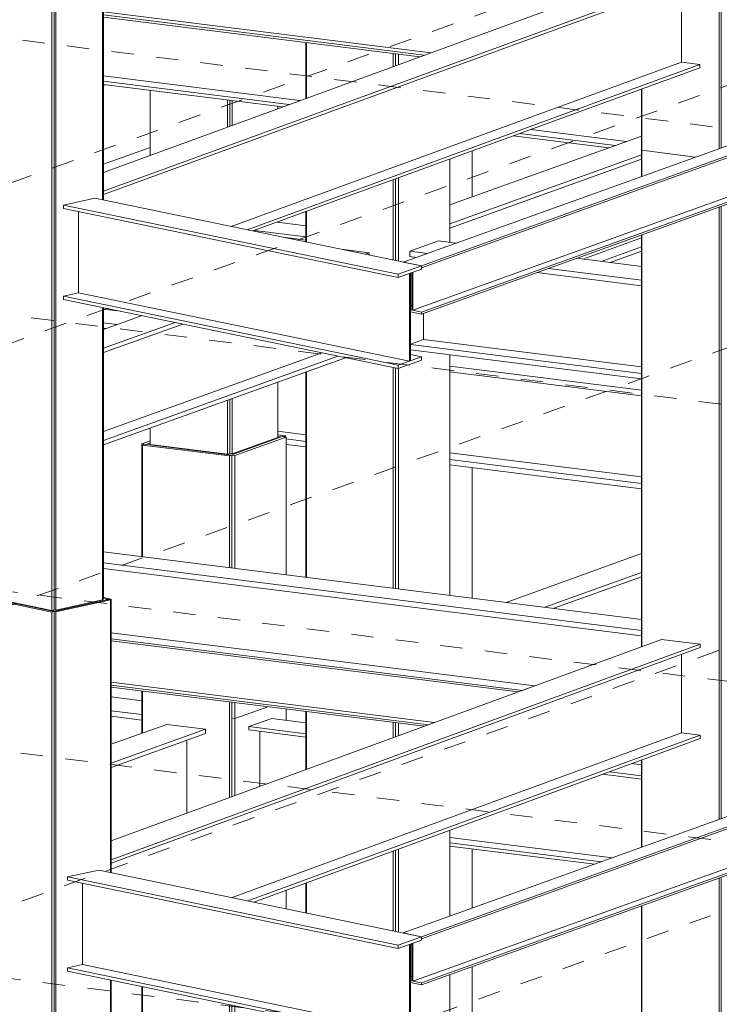
# Model space of a CAD drawing. Units: millimetres. Extents: x -400 to 2216, y -237 to -152.
# Drawn here: x -337 to -334, y -223 to -218 of the extents above; entities that cross this region are included whole.
import ezdxf

# ---------------------------------------------------------------- set-up
doc = ezdxf.new("R2010")
doc.units = ezdxf.units.MM
doc.header["$LTSCALE"] = 0.1
doc.linetypes.add('XKITLINE00', pattern=[0])
doc.linetypes.add('XKITLINE04', pattern=[3, 0.5, -0.5, 0.5, -0.5, 0.5, -0.5])
doc.layers.add('ÔÈ˜å', color=1, linetype='Continuous', lineweight=0)
doc.layers.add('ÞØÚå ', color=1, linetype='Continuous', lineweight=0)

# ---------------------------------------------------------------- blocks, each defined once
blk = doc.blocks.new('*A21781')
at = {"layer": 'ÔÈ˜å', "color": 1, "linetype": 'XKITLINE04', "lineweight": 0}
blk.add_line((-19.8503, -11.5232), (10.8301, -0.4939), dxfattribs=at)
blk = doc.blocks.new('*A21782')
at = {"layer": 'ÔÈ˜å', "color": 1, "linetype": 'XKITLINE04', "lineweight": 0}
blk.add_line((-22.2616, -11.2212), (8.4188, -0.192), dxfattribs=at)
blk = doc.blocks.new('*A21783')
at = {"layer": 'ÔÈ˜å', "color": 1, "linetype": 'XKITLINE04', "lineweight": 0}
blk.add_line((-25.0174, -10.8761), (5.663, 0.1531), dxfattribs=at)
blk = doc.blocks.new('*A21784')
at = {"layer": 'ÔÈ˜å', "color": 1, "linetype": 'XKITLINE04', "lineweight": 0}
blk.add_line((-27.4287, -10.5741), (3.2516, 0.4551), dxfattribs=at)
blk = doc.blocks.new('*A21785')
at = {"layer": 'ÔÈ˜å', "color": 1, "linetype": 'XKITLINE04', "lineweight": 0}
blk.add_line((-28.9014, -10.3897), (1.779, 0.6395), dxfattribs=at)
blk = doc.blocks.new('*A21791')
at = {"layer": 'ÔÈ˜å', "color": 1, "linetype": 'XKITLINE04', "lineweight": 0}
blk.add_line((-17.8135, -3.1895), (19.9926, -7.924), dxfattribs=at)
blk = doc.blocks.new('*A21792')
at = {"layer": 'ÔÈ˜å', "color": 1, "linetype": 'XKITLINE04', "lineweight": 0}
blk.add_line((-15.7295, -2.4403), (22.0765, -7.1749), dxfattribs=at)
blk = doc.blocks.new('*A21793')
at = {"layer": 'ÔÈ˜å', "color": 1, "linetype": 'XKITLINE04', "lineweight": 0}
blk.add_line((-14.2555, -1.9104), (23.5506, -6.645), dxfattribs=at)
blk = doc.blocks.new('*A21794')
at = {"layer": 'ÔÈ˜å', "color": 1, "linetype": 'XKITLINE04', "lineweight": 0}
blk.add_line((-11.714, -0.9968), (26.092, -5.7313), dxfattribs=at)
blk = doc.blocks.new('*A21795')
at = {"layer": 'ÔÈ˜å', "color": 1, "linetype": 'XKITLINE04', "lineweight": 0}
blk.add_line((-9.1726, -0.0832), (28.6335, -4.8177), dxfattribs=at)
blk = doc.blocks.new('*A21820')
at = {"layer": 'ÞØÚå ', "color": 4, "linetype": 'XKITLINE00', "lineweight": 0}
for p, q in [((-3.4539, -1.9518), (-3.3775, -1.9614)), ((-3.4539, -2.0134), (-3.3922, -2.0212)), ((-3.4539, -2.0379), (-3.4426, -2.0393)), ((-1.9098, -2.2068), (-1.0547, -2.3139)), ((-1.9098, -2.2312), (-1.0547, -2.3383))]:
    blk.add_line(p, q, dxfattribs=at)
blk = doc.blocks.new('*A21821')
at = {"layer": 'ÞØÚå ', "color": 4, "linetype": 'XKITLINE00', "lineweight": 0}
for p, q in [((-2.6397, -2.5307), (-2.5519, -2.5417)), ((-2.6397, -2.5552), (-2.5519, -2.5662)), ((-1.9098, -2.6221), (-1.0547, -2.7292)), ((-1.9098, -2.6466), (-1.0547, -2.7536))]:
    blk.add_line(p, q, dxfattribs=at)
blk = doc.blocks.new('*A21822')
at = {"layer": 'ÞØÚå ', "color": 4, "linetype": 'XKITLINE00', "lineweight": 0}
for p, q in [((-2.6761, -2.4964), (-2.5519, -2.5119)), ((-1.9098, -2.5923), (-1.0547, -2.6994))]:
    blk.add_line(p, q, dxfattribs=at)
blk = doc.blocks.new('*A21823')
at = {"layer": 'ÞØÚå ', "color": 4, "linetype": 'XKITLINE00', "lineweight": 0}
for p, q in [((-2.8049, -3.8132), (-2.7032, -3.7767)), ((-2.8049, -3.8132), (-2.8049, -3.8279)), ((-2.8049, -3.8132), (-2.5519, -3.8449)), ((-2.7032, -3.7767), (-2.5519, -3.7956)), ((-2.8049, -3.8279), (-2.5519, -3.8595)), ((-1.0977, -3.9777), (-1.0547, -3.9831)), ((-1.2279, -4.0254), (-1.0547, -4.047)), ((-1.198, -4.0144), (-1.0547, -4.0324))]:
    blk.add_line(p, q, dxfattribs=at)
blk = doc.blocks.new('*A21824')
at = {"layer": 'ÞØÚå ', "color": 4, "linetype": 'XKITLINE00', "lineweight": 0}
for p, q in [((-1.9098, -4.3309), (-1.2339, -4.4155)), ((-1.9098, -4.3455), (-1.2641, -4.4264))]:
    blk.add_line(p, q, dxfattribs=at)
blk = doc.blocks.new('*A21825')
at = {"layer": 'ÞØÚå ', "color": 4, "linetype": 'XKITLINE00', "lineweight": 0}
for p, q in [((-2.7561, -4.0799), (-2.7561, -3.834)), ((-1.9098, -4.3072), (-1.1851, -4.398))]:
    blk.add_line(p, q, dxfattribs=at)
blk = doc.blocks.new('*A21847')
at = {"layer": 'ÞØÚå ', "color": 4, "linetype": 'XKITLINE00', "lineweight": 0}
for p, q in [((-3.4539, -0.9369), (-2.6263, -1.0405)), ((-3.4539, -0.9515), (-2.6562, -1.0514)), ((-1.627, -1.1803), (-1.2015, -1.2336)), ((-1.5971, -1.1694), (-1.1713, -1.2227))]:
    blk.add_line(p, q, dxfattribs=at)
blk = doc.blocks.new('*A21848')
at = {"layer": 'ÞØÚå ', "color": 4, "linetype": 'XKITLINE00', "lineweight": 0}
for p, q in [((-3.4539, -0.9132), (-2.578, -1.0229)), ((-1.5489, -1.1518), (-1.1225, -1.2052))]:
    blk.add_line(p, q, dxfattribs=at)
blk = doc.blocks.new('*A21858')
at = {"layer": 'ÞØÚå ', "color": 4, "linetype": 'XKITLINE00', "lineweight": 0}
for p, q in [((-2.0877, -1.6941), (-1.9606, -1.6484)), ((-1.9606, -1.6484), (-1.8823, -1.6582)), ((-2.0877, -1.6941), (-2.0877, -1.7185)), ((-2.0877, -1.6941), (-2.0094, -1.7039)), ((-2.0877, -1.7185), (-2.0598, -1.722)), ((-1.344, -1.7256), (-1.0547, -1.7619)), ((-1.5215, -1.7894), (-1.0547, -1.8479)), ((-1.471, -1.7713), (-1.0547, -1.8235))]:
    blk.add_line(p, q, dxfattribs=at)
blk = doc.blocks.new('*A21859')
at = {"layer": 'ÞØÚå ', "color": 4, "linetype": 'XKITLINE00', "lineweight": 0}
for p, q in [((-2.0856, -2.1087), (-2.0262, -2.0873)), ((-2.0856, -2.1097), (-1.0547, -2.2388)), ((-2.0856, -2.1341), (-1.0547, -2.2632))]:
    blk.add_line(p, q, dxfattribs=at)
blk = doc.blocks.new('*A21860')
at = {"layer": 'ÞØÚå ', "color": 4, "linetype": 'XKITLINE00', "lineweight": 0}
for p, q in [((-2.0262, -1.9708), (-2.0262, -2.0873)), ((-2.0262, -2.0873), (-1.0547, -2.209))]:
    blk.add_line(p, q, dxfattribs=at)
blk = doc.blocks.new('*A21861')
at = {"layer": 'ÞØÚå ', "color": 4, "linetype": 'XKITLINE00', "lineweight": 0}
for p, q in [((-0.4854, -0.9762), (-0.4083, -0.9485)), ((-0.2361, -0.97), (-0.4083, -0.9485)), ((-0.4854, -1.0597), (-0.2361, -0.97)), ((-0.4854, -1.0792), (-0.2361, -0.9896)), ((-0.2361, -0.9896), (-0.2361, -0.97)), ((-1.9098, -1.4882), (-1.0547, -1.1808)), ((-1.9098, -1.5717), (-1.0547, -1.2643)), ((-1.9098, -1.5912), (-1.0547, -1.2839))]:
    blk.add_line(p, q, dxfattribs=at)
blk = doc.blocks.new('*A21866')
at = {"layer": 'ÞØÚå ', "color": 4, "linetype": 'XKITLINE00', "lineweight": 0}
for p, q in [((-3.4539, -3.0345), (-1.0547, -3.335)), ((-3.4539, -3.0838), (-1.0547, -3.3843)), ((-3.4539, -3.1082), (-1.0547, -3.4087))]:
    blk.add_line(p, q, dxfattribs=at)
blk = doc.blocks.new('*A21867')
at = {"layer": 'ÞØÚå ', "color": 4, "linetype": 'XKITLINE00', "lineweight": 0}
for p, q in [((-3.4186, -3.395), (-1.5307, -3.6314)), ((-3.4186, -3.4221), (-1.5859, -3.6516)), ((-3.4186, -3.4311), (-1.6042, -3.6583)), ((-3.4186, -3.6152), (-1.9791, -3.7955)), ((-3.4186, -3.6281), (-2.0052, -3.8051)), ((-3.4186, -3.6371), (-2.0235, -3.8118)), ((-1.5859, -3.6516), (-1.5307, -3.6314))]:
    blk.add_line(p, q, dxfattribs=at)
blk = doc.blocks.new('*A21868')
at = {"layer": 'ÞØÚå ', "color": 4, "linetype": 'XKITLINE00', "lineweight": 0}
for p, q in [((-3.4539, -0.6272), (-1.9947, -0.8099)), ((-3.4539, -0.6412), (-2.0233, -0.8203)), ((-3.4539, -0.6508), (-2.0428, -0.8275))]:
    blk.add_line(p, q, dxfattribs=at)
blk = doc.blocks.new('*A21872')
at = {"layer": 'ÞØÚå ', "color": 4, "linetype": 'XKITLINE00', "lineweight": 0}
for p, q in [((-3.4539, -1.3427), (-0.9667, -0.4345)), ((-0.7945, -0.4561), (-0.9667, -0.4345)), ((-3.4539, -1.4272), (-0.7945, -0.4561)), ((-3.4539, -1.4419), (-0.7945, -0.4707)), ((-0.7945, -0.4707), (-0.7945, -0.4561))]:
    blk.add_line(p, q, dxfattribs=at)
blk = doc.blocks.new('*A21873')
at = {"layer": 'ÞØÚå ', "color": 4, "linetype": 'XKITLINE00', "lineweight": 0}
for p, q in [((-2.8129, -1.5987), (-0.7945, -0.8616)), ((-2.7872, -1.604), (-0.7945, -0.8763)), ((-0.7945, -0.8616), (-0.8771, -0.8513)), ((-0.7945, -0.8763), (-0.7945, -0.8616))]:
    blk.add_line(p, q, dxfattribs=at)
blk = doc.blocks.new('*A21874')
at = {"layer": 'ÞØÚå ', "color": 4, "linetype": 'XKITLINE00', "lineweight": 0}
for p, q in [((-0.8771, -0.8513), (-0.8771, -0.5009)), ((-2.8837, -1.584), (-0.8771, -0.8513))]:
    blk.add_line(p, q, dxfattribs=at)
blk = doc.blocks.new('*A21875')
at = {"layer": 'ÞØÚå ', "color": 4, "linetype": 'XKITLINE00', "lineweight": 0}
for p, q in [((-3.4186, -4.3224), (-0.9665, -3.4249)), ((-3.4186, -4.407), (-0.7943, -3.4464)), ((-3.4186, -4.4217), (-0.7943, -3.4611)), ((-0.7943, -3.4464), (-0.9665, -3.4249)), ((-0.7943, -3.4611), (-0.7943, -3.4464))]:
    blk.add_line(p, q, dxfattribs=at)
blk = doc.blocks.new('*A21876')
at = {"layer": 'ÞØÚå ', "color": 4, "linetype": 'XKITLINE00', "lineweight": 0}
for p, q in [((-2.8096, -4.5897), (-0.7943, -3.852)), ((-0.7943, -3.852), (-0.8769, -3.8416)), ((-0.7943, -3.8667), (-0.7943, -3.852)), ((-2.784, -4.595), (-0.7943, -3.8667))]:
    blk.add_line(p, q, dxfattribs=at)
blk = doc.blocks.new('*A21877')
at = {"layer": 'ÞØÚå ', "color": 4, "linetype": 'XKITLINE00', "lineweight": 0}
for p, q in [((-0.8769, -3.8416), (-0.8769, -3.4914)), ((-2.8805, -4.575), (-0.8769, -3.8416))]:
    blk.add_line(p, q, dxfattribs=at)
blk = doc.blocks.new('*A21878')
at = {"layer": 'ÞØÚå ', "color": 4, "linetype": 'XKITLINE00', "lineweight": 0}
for p, q in [((-2.117, -4.7329), (0.9402, -3.6341)), ((-2.0359, -4.7497), (1.035, -3.646)), ((-2.0353, -4.7585), (1.035, -3.6549)), ((-2.0742, -4.9477), (0.9901, -3.8463)), ((-2.0359, -4.9557), (1.035, -3.852)), ((-2.0359, -4.9647), (1.035, -3.8609)), ((-2.117, -4.7329), (-2.0359, -4.7497)), ((-2.0786, -4.7799), (-2.0786, -4.9468)), ((-2.0742, -4.7783), (-2.0742, -4.9477)), ((-2.0856, -4.9276), (-2.0786, -4.9251)), ((-2.0786, -4.9468), (-2.0856, -4.9454)), ((-2.0856, -4.9544), (-2.0359, -4.9647)), ((-2.0359, -4.9557), (-2.0742, -4.9477)), ((-2.0359, -4.9647), (-2.0359, -4.9557))]:
    blk.add_line(p, q, dxfattribs=at)
blk = doc.blocks.new('*A21879')
at = {"layer": 'ÞØÚå ', "color": 4, "linetype": 'XKITLINE00', "lineweight": 0}
for p, q in [((-2.117, -1.7426), (0.9402, -0.6438)), ((-2.0359, -1.7593), (1.035, -0.6556)), ((-2.0353, -1.7681), (1.035, -0.6646)), ((-2.0742, -1.9574), (0.9901, -0.856)), ((-2.0359, -1.9653), (1.035, -0.8616)), ((-2.0359, -1.9743), (1.035, -0.8706)), ((-2.117, -1.7426), (-2.0359, -1.7593)), ((-2.0786, -1.7896), (-2.0786, -1.9565)), ((-2.0742, -1.788), (-2.0742, -1.9574)), ((-2.0856, -1.9373), (-2.0786, -1.9348)), ((-2.0786, -1.9565), (-2.0856, -1.9551)), ((-2.0856, -1.9641), (-2.0359, -1.9743)), ((-2.0359, -1.9653), (-2.0742, -1.9574)), ((-2.0359, -1.9743), (-2.0359, -1.9653))]:
    blk.add_line(p, q, dxfattribs=at)
blk = doc.blocks.new('*A21927')
at = {"layer": 'ÞØÚå ', "color": 3, "linetype": 'XKITLINE00', "lineweight": 0}
for p, q in [((-3.4572, 3.9858), (-3.4539, 3.9865)), ((-3.4539, 1.7001), (-3.4539, 3.9865)), ((-3.4539, -1.144), (-3.4539, 1.2206)), ((-3.4572, -1.1447), (-3.4539, -1.144))]:
    blk.add_line(p, q, dxfattribs=at)
blk = doc.blocks.new('*A22009')
at = {"layer": 'ÞØÚå ', "color": 3, "linetype": 'XKITLINE00', "lineweight": 0}
for p, q in [((-3.6842, 2.5682), (-3.8991, 2.6126)), ((-3.8991, 2.6126), (-3.8991, -3.2507)), ((-3.6737, 2.5705), (-3.6842, 2.5682)), ((-3.6842, 2.5682), (-3.6842, -3.2952)), ((-3.6737, -3.2929), (-3.6737, 2.5705)), ((-3.8991, -3.2507), (-3.6842, -3.2952)), ((-3.6842, -3.2952), (-3.6737, -3.2929))]:
    blk.add_line(p, q, dxfattribs=at)
blk = doc.blocks.new('*A22173')
at = {"layer": 'ÞØÚå ', "color": 3, "linetype": 'XKITLINE00', "lineweight": 0}
for p, q in [((-3.2818, -3.7256), (-3.279, -3.726)), ((-3.2818, -3.8427), (-3.2818, -3.7256)), ((-3.2818, -5.4289), (-3.2818, -4.9715)), ((-3.2818, -6.4144), (-3.2818, -5.8983)), ((-3.2818, -6.9067), (-3.2818, -6.8839)), ((-3.2818, -7.9813), (-3.2818, -7.4202)), ((-3.2818, -9.1004), (-3.2818, -8.5795)), ((-3.2818, -9.1004), (-3.279, -9.1008))]:
    blk.add_line(p, q, dxfattribs=at)
blk = doc.blocks.new('*A22174')
at = {"layer": 'ÞØÚå ', "color": 3, "linetype": 'XKITLINE00', "lineweight": 0}
for p, q in [((-2.8684, -3.7774), (-2.721, -3.7244)), ((-2.6397, -3.7846), (-2.6397, -3.7346)), ((-2.8813, -3.7758), (-2.8684, -3.7774)), ((-2.8684, -4.121), (-2.8684, -3.7774)), ((-2.6397, -4.6248), (-2.6397, -4.5421)), ((-2.8684, -5.4806), (-2.8684, -5.057)), ((-2.6397, -5.5093), (-2.6397, -5.1042)), ((-2.8684, -6.4661), (-2.8684, -5.9501)), ((-2.6397, -6.4948), (-2.6397, -5.9788)), ((-2.6397, -8.0617), (-2.6397, -7.1893)), ((-2.8684, -8.0331), (-2.8684, -7.2716)), ((-2.8684, -9.0484), (-2.8684, -8.6312)), ((-2.6397, -8.9644), (-2.6397, -8.6599))]:
    blk.add_line(p, q, dxfattribs=at)
blk = doc.blocks.new('*A22175')
at = {"layer": 'ÞØÚå ', "color": 3, "linetype": 'XKITLINE00', "lineweight": 0}
for p, q in [((-3.279, -3.8417), (-3.279, -3.6545)), ((-2.8915, -4.1295), (-2.8915, -3.7031)), ((-2.8813, -4.1257), (-2.8813, -3.7043)), ((-3.279, -5.4292), (-3.279, -4.9721)), ((-2.8915, -5.4777), (-2.8915, -5.0522)), ((-2.8813, -5.479), (-2.8813, -5.0543)), ((-3.279, -6.4147), (-3.279, -5.8987)), ((-2.8915, -6.4632), (-2.8915, -5.9472)), ((-2.8813, -6.4645), (-2.8813, -5.9485)), ((-3.279, -6.9057), (-3.279, -6.8842)), ((-2.8915, -8.0302), (-2.8915, -7.2799)), ((-2.8813, -8.0315), (-2.8813, -7.2762)), ((-3.279, -7.9817), (-3.279, -7.4192)), ((-3.279, -9.1057), (-3.279, -8.5798)), ((-2.8915, -9.0568), (-2.8915, -8.6283)), ((-2.8813, -9.0531), (-2.8813, -8.6296)), ((-3.279, -9.1057), (-3.0893, -9.1294))]:
    blk.add_line(p, q, dxfattribs=at)
blk = doc.blocks.new('*A22285')
at = {"layer": 'ÞØÚå ', "color": 3, "linetype": 'XKITLINE00', "lineweight": 0}
for p, q in [((-3.6666, 0.9566), (-3.4572, 1.0022)), ((-3.4572, -1.4655), (-3.4572, 1.0022)), ((-3.6737, 0.9581), (-3.6666, 0.9566)), ((-3.6666, 0.9566), (-3.6666, -3.2944)), ((-3.4572, -3.2488), (-3.4572, -1.9449)), ((-3.6666, -3.2944), (-3.4572, -3.2488)), ((-3.6737, -3.2929), (-3.6666, -3.2944))]:
    blk.add_line(p, q, dxfattribs=at)
blk = doc.blocks.new('*A22286')
at = {"layer": 'ÞØÚå ', "color": 3, "linetype": 'XKITLINE00', "lineweight": 0}
for p, q in [((-3.8991, -3.2401), (-3.9311, -3.2471)), ((-3.9311, -3.2471), (-3.9204, -3.2493)), ((-3.9311, -3.2501), (-3.9311, -3.2471)), ((-3.9204, -3.2493), (-3.8991, -3.2447)), ((-3.6762, -3.2995), (-3.6762, -3.2934))]:
    blk.add_line(p, q, dxfattribs=at)
blk = doc.blocks.new('*A22287')
at = {"layer": 'ÞØÚå ', "color": 3, "linetype": 'XKITLINE00', "lineweight": 0}
for p, q in [((-3.4326, -3.2465), (-3.6768, -3.2996)), ((-3.4219, -3.2487), (-3.4326, -3.2465)), ((-3.6661, -3.3019), (-3.4219, -3.2487)), ((-3.4219, -4.4631), (-3.4219, -3.2487)), ((-3.6768, -3.2996), (-3.6661, -3.3019)), ((-3.6661, -3.3019), (-3.6661, -8.188)), ((-3.4219, -8.1348), (-3.4219, -4.9426)), ((-3.6661, -8.188), (-3.4219, -8.1348)), ((-3.6733, -8.1865), (-3.6661, -8.188))]:
    blk.add_line(p, q, dxfattribs=at)
blk = doc.blocks.new('*A22288')
at = {"layer": 'ÞØÚå ', "color": 3, "linetype": 'XKITLINE00', "lineweight": 0}
for p, q in [((-3.924, -3.2486), (-3.9344, -3.2508)), ((-3.9344, -3.2508), (-3.6837, -3.3027)), ((-3.9344, -8.137), (-3.9344, -3.2508)), ((-3.6733, -3.3004), (-3.924, -3.2486)), ((-3.6733, -3.3004), (-3.6837, -3.3027)), ((-3.6837, -3.3027), (-3.6837, -8.1888)), ((-3.6733, -8.1865), (-3.6733, -3.3004)), ((-3.9344, -8.137), (-3.6837, -8.1888)), ((-3.6837, -8.1888), (-3.6733, -8.1865))]:
    blk.add_line(p, q, dxfattribs=at)
blk = doc.blocks.new('*A22289')
at = {"layer": 'ÞØÚå ', "color": 3, "linetype": 'XKITLINE00', "lineweight": 0}
for p, q in [((-3.4572, -1.1447), (-3.4539, -1.144)), ((-3.4539, -1.4662), (-3.4539, -1.144)), ((-3.4539, -2.1701), (-3.4539, -1.9456)), ((-3.4572, -2.1708), (-3.4539, -2.1701))]:
    blk.add_line(p, q, dxfattribs=at)
blk = doc.blocks.new('*A22290')
at = {"layer": 'ÞØÚå ', "color": 3, "linetype": 'XKITLINE00', "lineweight": 0}
for p, q in [((-3.4572, -2.1708), (-3.4539, -2.1701)), ((-3.4539, -2.1701), (-3.4539, -3.245)), ((-3.4539, -3.245), (-3.4572, -3.2457))]:
    blk.add_line(p, q, dxfattribs=at)
blk = doc.blocks.new('*A22291')
at = {"layer": 'ÞØÚå ', "color": 3, "linetype": 'XKITLINE00', "lineweight": 0}
for p, q in [((-3.4539, -3.2376), (-3.4186, -3.2449)), ((-3.4539, -3.242), (-3.429, -3.2472)), ((-3.429, -3.2472), (-3.4186, -3.2449)), ((-3.4186, -3.2449), (-3.4186, -4.1244)), ((-3.4186, -4.1244), (-3.4219, -4.1251))]:
    blk.add_line(p, q, dxfattribs=at)
blk = doc.blocks.new('*A22292')
at = {"layer": 'ÞØÚå ', "color": 3, "linetype": 'XKITLINE00', "lineweight": 0}
for p, q in [((-3.4219, -4.1251), (-3.4186, -4.1244)), ((-3.4186, -4.4638), (-3.4186, -4.1244)), ((-3.4186, -5.1505), (-3.4186, -4.9432)), ((-3.4219, -5.1512), (-3.4186, -5.1505))]:
    blk.add_line(p, q, dxfattribs=at)
blk = doc.blocks.new('*A22293')
at = {"layer": 'ÞØÚå ', "color": 4, "linetype": 'XKITLINE00', "lineweight": 0}
for p, q in [((-3.4742, -4.4523), (-3.6138, -4.4827)), ((-2.0353, -4.7497), (-3.4742, -4.4523)), ((-3.6138, -4.4827), (-2.14, -4.7873)), ((-3.6138, -4.4827), (-3.6138, -4.4973)), ((-2.14, -4.802), (-3.6138, -4.4973)), ((-2.0353, -4.7497), (-2.14, -4.7873)), ((-2.0353, -4.7644), (-2.14, -4.802)), ((-2.0353, -4.7644), (-2.0353, -4.7497)), ((-2.14, -4.7873), (-2.14, -4.802))]:
    blk.add_line(p, q, dxfattribs=at)
blk = doc.blocks.new('*A22294')
at = {"layer": 'ÞØÚå ', "color": 4, "linetype": 'XKITLINE00', "lineweight": 0}
for p, q in [((-3.5468, -4.8737), (-3.6138, -4.8882)), ((-3.6138, -4.8882), (-2.14, -5.1929)), ((-3.6138, -4.8882), (-3.6138, -4.9029)), ((-2.14, -5.2075), (-3.6138, -4.9029)), ((-2.0353, -5.1552), (-2.14, -5.1929)), ((-2.0353, -5.1699), (-2.14, -5.2075)), ((-2.0353, -5.1552), (-2.0856, -5.1449)), ((-2.0353, -5.1699), (-2.0353, -5.1552)), ((-2.14, -5.1929), (-2.14, -5.2075))]:
    blk.add_line(p, q, dxfattribs=at)
blk = doc.blocks.new('*A22295')
at = {"layer": 'ÞØÚå ', "color": 4, "linetype": 'XKITLINE00', "lineweight": 0}
for p, q in [((-3.5468, -4.8737), (-3.5468, -4.5112)), ((-2.0856, -4.7824), (-2.0898, -4.7839)), ((-2.0856, -5.1733), (-2.0856, -4.7824)), ((-2.0898, -4.7839), (-2.0898, -5.1748)), ((-2.0898, -5.1748), (-3.5468, -4.8737)), ((-2.0898, -5.1748), (-2.0856, -5.1733))]:
    blk.add_line(p, q, dxfattribs=at)
blk = doc.blocks.new('*A22296')
at = {"layer": 'ÞØÚå ', "color": 4, "linetype": 'XKITLINE00', "lineweight": 0}
for p, q in [((-3.4921, -1.4583), (-3.6317, -1.4887)), ((-3.6317, -1.4887), (-2.14, -1.797)), ((-3.6317, -1.4887), (-3.6317, -1.5033)), ((-2.0353, -1.7594), (-3.4921, -1.4583)), ((-2.14, -1.8116), (-3.6317, -1.5033)), ((-2.0353, -1.7594), (-2.14, -1.797)), ((-2.0353, -1.774), (-2.14, -1.8116)), ((-2.14, -1.797), (-2.14, -1.8116)), ((-2.0353, -1.774), (-2.0353, -1.7594))]:
    blk.add_line(p, q, dxfattribs=at)
blk = doc.blocks.new('*A22297')
at = {"layer": 'ÞØÚå ', "color": 4, "linetype": 'XKITLINE00', "lineweight": 0}
for p, q in [((-3.5647, -1.8796), (-3.6317, -1.8942)), ((-3.6317, -1.8942), (-2.14, -2.2025)), ((-3.6317, -1.8942), (-3.6317, -1.9089)), ((-2.14, -2.2172), (-3.6317, -1.9089)), ((-2.0353, -2.1649), (-2.14, -2.2025)), ((-2.0353, -2.1796), (-2.14, -2.2172)), ((-2.0353, -2.1649), (-2.0856, -2.1545)), ((-2.0353, -2.1796), (-2.0353, -2.1649)), ((-2.14, -2.2025), (-2.14, -2.2172))]:
    blk.add_line(p, q, dxfattribs=at)
blk = doc.blocks.new('*A22298')
at = {"layer": 'ÞØÚå ', "color": 4, "linetype": 'XKITLINE00', "lineweight": 0}
for p, q in [((-3.5647, -1.8796), (-3.5647, -1.5172)), ((-2.0856, -1.7921), (-2.0898, -1.7936)), ((-2.0898, -1.7936), (-2.0898, -2.1845)), ((-2.0856, -2.183), (-2.0856, -1.7921)), ((-2.0898, -2.1845), (-3.5647, -1.8796)), ((-2.0898, -2.1845), (-2.0856, -2.183))]:
    blk.add_line(p, q, dxfattribs=at)
blk = doc.blocks.new('*A22391')
at = {"layer": 'ÞØÚå ', "color": 3, "linetype": 'XKITLINE00', "lineweight": 0}
for p, q in [((-1.8103, -1.4525), (-1.8103, -1.2472)), ((-1.8103, -3.2404), (-1.8103, -2.659)), ((-1.8103, -4.6227), (-1.8103, -4.358)), ((-1.8103, -5.6131), (-1.8103, -4.8836))]:
    blk.add_line(p, q, dxfattribs=at)
blk = doc.blocks.new('*A22395')
at = {"layer": 'ÞØÚå ', "color": 3, "linetype": 'XKITLINE00', "lineweight": 0}
for p, q in [((-3.2454, -0.0703), (-3.2454, 0.5183)), ((-3.2454, -1.2666), (-3.2454, -0.9777)), ((-3.2454, -2.5514), (-3.2454, -2.4818)), ((-3.2454, -2.5514), (-3.2448, -2.5514))]:
    blk.add_line(p, q, dxfattribs=at)
blk = doc.blocks.new('*A22396')
at = {"layer": 'ÞØÚå ', "color": 3, "linetype": 'XKITLINE00', "lineweight": 0}
for p, q in [((-2.6761, -0.1416), (-2.6761, 0.6757)), ((-2.8794, -0.1162), (-2.8794, 0.6498)), ((-2.8794, -1.1329), (-2.8794, -1.0235)), ((-2.6761, -1.0587), (-2.6761, -1.0489)), ((-2.6761, -1.565), (-2.6761, -1.5634)), ((-2.6761, -2.5241), (-2.6761, -2.2772)), ((-2.8794, -2.5972), (-2.8794, -2.3503)), ((-2.6761, -2.5241), (-2.8794, -2.5972)), ((-2.8794, -2.5972), (-2.8901, -2.5959))]:
    blk.add_line(p, q, dxfattribs=at)
blk = doc.blocks.new('*A22397')
at = {"layer": 'ÞØÚå ', "color": 3, "linetype": 'XKITLINE00', "lineweight": 0}
for p, q in [((-2.9003, -0.1135), (-2.9003, 0.6423)), ((-2.8901, -0.1148), (-2.8901, 0.646)), ((-3.2448, -0.0704), (-3.2448, 0.5185)), ((-3.2448, -1.2664), (-3.2448, -0.9777)), ((-2.9003, -1.1406), (-2.9003, -1.0209)), ((-2.8901, -1.1369), (-2.8901, -1.0221)), ((-2.9003, -2.5995), (-2.9003, -2.3578)), ((-2.8901, -2.5959), (-2.8901, -2.3541)), ((-3.2448, -2.5564), (-3.2448, -2.4816)), ((-3.2448, -2.5564), (-2.9003, -2.5995)), ((-2.9003, -2.5995), (-2.8901, -2.5959))]:
    blk.add_line(p, q, dxfattribs=at)
blk = doc.blocks.new('*A22398')
at = {"layer": 'ÞØÚå ', "color": 4, "linetype": 'XKITLINE00', "lineweight": 0}
for p, q in [((-3.4186, -3.6809), (-3.2818, -3.698)), ((-3.4186, -3.7425), (-3.2818, -3.7596)), ((-3.4186, -3.7669), (-3.2818, -3.7841))]:
    blk.add_line(p, q, dxfattribs=at)
blk = doc.blocks.new('*A22408')
at = {"layer": 'ÞØÚå ', "color": 4, "linetype": 'XKITLINE00', "lineweight": 0}
for p, q in [((-3.4186, -3.8919), (-3.1714, -3.803)), ((-2.9991, -3.8246), (-3.1714, -3.803)), ((-3.4186, -3.9754), (-2.9991, -3.8246)), ((-3.4186, -3.9949), (-2.9991, -3.8441)), ((-2.9991, -3.8441), (-2.9991, -3.8246))]:
    blk.add_line(p, q, dxfattribs=at)
blk = doc.blocks.new('*A22410')
at = {"layer": 'ÞØÚå ', "color": 4, "linetype": 'XKITLINE00', "lineweight": 0}
for p, q in [((-3.0818, -4.1991), (-3.0818, -3.8739)), ((-5.1789, -4.9786), (-4.4739, -4.7251))]:
    blk.add_line(p, q, dxfattribs=at)
blk = doc.blocks.new('*A22427')
at = {"layer": 'ÞØÚå ', "color": 3, "linetype": 'XKITLINE00', "lineweight": 0}
for p, q in [((-2.5519, -1.0133), (-2.5519, -0.7637)), ((-2.5519, -1.6526), (-2.5519, -1.518)), ((-2.5519, -3.1475), (-2.5519, -2.2325)), ((-2.5519, -4.0051), (-2.5519, -3.7456)), ((-2.5519, -4.6429), (-2.5519, -4.51)), ((-2.5519, -5.3545), (-2.5519, -5.1224)), ((-2.5519, -5.3545), (-2.5491, -5.3549))]:
    blk.add_line(p, q, dxfattribs=at)
blk = doc.blocks.new('*A22428')
at = {"layer": 'ÞØÚå ', "color": 3, "linetype": 'XKITLINE00', "lineweight": 0}
for p, q in [((-2.1385, -0.8624), (-2.1385, -0.8155)), ((-1.9098, -1.6548), (-1.9098, -1.2836)), ((-2.1385, -1.7381), (-2.1385, -1.3671)), ((-1.9098, -3.2279), (-1.9098, -2.1561)), ((-2.1385, -3.1993), (-2.1385, -2.2167)), ((-2.1385, -3.8538), (-2.1385, -3.7974)), ((-1.9098, -4.6584), (-1.9098, -4.2749)), ((-2.1385, -4.7284), (-2.1385, -4.3587)), ((-1.9098, -5.3241), (-1.9098, -4.9193)), ((-2.1385, -5.4063), (-2.1385, -5.207)), ((-1.9098, -5.3241), (-2.1385, -5.4063)), ((-2.1385, -5.4063), (-2.1514, -5.4047))]:
    blk.add_line(p, q, dxfattribs=at)
blk = doc.blocks.new('*A22429')
at = {"layer": 'ÞØÚå ', "color": 3, "linetype": 'XKITLINE00', "lineweight": 0}
for p, q in [((-2.5491, -1.0123), (-2.5491, -0.7641)), ((-2.1616, -0.8708), (-2.1616, -0.8126)), ((-2.1514, -0.8671), (-2.1514, -0.8139)), ((-2.1616, -1.7333), (-2.1616, -1.3755)), ((-2.1514, -1.7354), (-2.1514, -1.3718)), ((-2.5491, -1.6532), (-2.5491, -1.517)), ((-2.5491, -3.1478), (-2.5491, -2.2315)), ((-2.1616, -3.1964), (-2.1616, -2.2127)), ((-2.1514, -3.1976), (-2.1514, -2.2148)), ((-2.5491, -4.0041), (-2.5491, -3.7459)), ((-2.1616, -3.8623), (-2.1616, -3.7945)), ((-2.1514, -3.8586), (-2.1514, -3.7958)), ((-2.1616, -4.7236), (-2.1616, -4.3671)), ((-2.1514, -4.7257), (-2.1514, -4.3634)), ((-2.5491, -4.6435), (-2.5491, -4.509)), ((-2.5491, -5.3598), (-2.5491, -5.123)), ((-2.1616, -5.4083), (-2.1616, -5.2031)), ((-2.1514, -5.4047), (-2.1514, -5.2052)), ((-2.5491, -5.3598), (-2.1616, -5.4083)), ((-2.1616, -5.4083), (-2.1514, -5.4047))]:
    blk.add_line(p, q, dxfattribs=at)
blk = doc.blocks.new('*A22430')
at = {"layer": 'ÞØÚå ', "color": 4, "linetype": 'XKITLINE00', "lineweight": 0}
for p, q in [((-2.2692, -1.7009), (-2.3933, -1.6854)), ((-2.2871, -1.7073), (-2.2692, -1.7009)), ((-2.2692, -1.711), (-2.2692, -1.7009)), ((-3.4539, -2.0433), (-3.2813, -1.9813)), ((-3.4539, -2.1268), (-3.1339, -2.0118)), ((-3.4539, -2.1464), (-3.0994, -2.0189)), ((-5.1789, -2.6634), (-3.8991, -2.2034)), ((-5.1789, -2.7469), (-3.8991, -2.2868)), ((-5.1789, -2.7665), (-3.8991, -2.3064))]:
    blk.add_line(p, q, dxfattribs=at)
blk = doc.blocks.new('*A22431')
at = {"layer": 'ÞØÚå ', "color": 4, "linetype": 'XKITLINE00', "lineweight": 0}
for p, q in [((-3.4539, -2.5373), (-2.409, -2.1616)), ((-3.4539, -2.5568), (-2.3744, -2.1687)), ((-4.4798, -2.9061), (-3.8991, -2.6973)), ((-4.4395, -2.9111), (-3.8991, -2.7168))]:
    blk.add_line(p, q, dxfattribs=at)
blk = doc.blocks.new('*A22432')
at = {"layer": 'ÞØÚå ', "color": 4, "linetype": 'XKITLINE00', "lineweight": 0}
for p, q in [((-3.4539, -2.4972), (-2.4797, -2.147)), ((-4.5625, -2.8957), (-3.8991, -2.6572))]:
    blk.add_line(p, q, dxfattribs=at)
blk = doc.blocks.new('*A22436')
at = {"layer": 'ÞØÚå ', "color": 4, "linetype": 'XKITLINE00', "lineweight": 0}
for p, q in [((-2.6793, -1.5646), (-2.5519, -1.5805)), ((-2.7798, -1.6013), (-2.5519, -1.6298)), ((-2.6519, -1.6319), (-2.5519, -1.6445))]:
    blk.add_line(p, q, dxfattribs=at)
blk = doc.blocks.new('*A22454')
at = {"layer": 'ÞØÚå ', "color": 3, "linetype": 'XKITLINE00', "lineweight": 0}
for p, q in [((-3.2454, -2.5399), (-3.2818, -2.553)), ((-3.2818, -2.553), (-3.2645, -2.5551)), ((-3.2818, -3.0561), (-3.2818, -2.553)), ((-3.2645, -2.5551), (-3.2454, -2.5482)), ((-3.0358, -2.5838), (-3.0358, -2.5825)), ((-3.2818, -3.7256), (-3.2818, -3.6542)), ((-3.2818, -3.7256), (-3.279, -3.726))]:
    blk.add_line(p, q, dxfattribs=at)
blk = doc.blocks.new('*A22455')
at = {"layer": 'ÞØÚå ', "color": 3, "linetype": 'XKITLINE00', "lineweight": 0}
for p, q in [((-2.6569, -2.5204), (-2.8856, -2.6026)), ((-2.8684, -2.6047), (-2.6397, -2.5225)), ((-2.6397, -2.5225), (-2.6569, -2.5204)), ((-2.6397, -3.1365), (-2.6397, -2.5225)), ((-2.8856, -2.6026), (-2.8684, -2.6047)), ((-2.8684, -3.1079), (-2.8684, -2.6047)), ((-2.8684, -3.7774), (-2.8684, -3.706)), ((-2.721, -3.7244), (-2.8684, -3.7774)), ((-2.8684, -3.7774), (-2.8813, -3.7758))]:
    blk.add_line(p, q, dxfattribs=at)
blk = doc.blocks.new('*A22456')
at = {"layer": 'ÞØÚå ', "color": 3, "linetype": 'XKITLINE00', "lineweight": 0}
for p, q in [((-3.2689, -2.5546), (-3.279, -2.5582)), ((-3.279, -2.5582), (-2.8915, -2.6068)), ((-3.279, -3.0564), (-3.279, -2.5582)), ((-2.8813, -2.6031), (-3.2689, -2.5546)), ((-2.8813, -2.6031), (-2.8915, -2.6068)), ((-2.8915, -2.6068), (-2.8915, -3.105)), ((-2.8813, -3.1062), (-2.8813, -2.6031))]:
    blk.add_line(p, q, dxfattribs=at)
blk = doc.blocks.new('*A22457')
at = {"layer": 'ÞØÚå ', "color": 3, "linetype": 'XKITLINE00', "lineweight": 0}
for p, q in [((-2.6761, -2.513), (-2.6424, -2.5172)), ((-2.6761, -2.518), (-2.6526, -2.5209)), ((-2.6526, -2.5209), (-2.6424, -2.5172)), ((-2.6424, -2.5172), (-2.6424, -2.5222))]:
    blk.add_line(p, q, dxfattribs=at)
blk = doc.blocks.new('*A22459')
at = {"layer": 'ÞØÚå ', "color": 4, "linetype": 'XKITLINE00', "lineweight": 0}
for p, q in [((-3.4539, -0.9555), (-3.4458, -0.9526)), ((-4.5292, -1.2439), (-3.8991, -1.0174)), ((-4.3818, -1.2744), (-3.8991, -1.1009)), ((-4.3559, -1.2797), (-3.8991, -1.1155))]:
    blk.add_line(p, q, dxfattribs=at)
blk = doc.blocks.new('*A22461')
at = {"layer": 'ÞØÚå ', "color": 4, "linetype": 'XKITLINE00', "lineweight": 0}
for p, q in [((-3.4539, -1.3063), (-3.2454, -1.2313)), ((-4.7857, -1.7851), (-4.7552, -1.7741))]:
    blk.add_line(p, q, dxfattribs=at)
blk = doc.blocks.new('*A22821')
at = {"layer": 'ÞØÚå ', "color": 3, "linetype": 'XKITLINE00', "lineweight": 0}
for p, q in [((-1.0547, -1.7281), (-1.0541, -1.7281)), ((-1.0547, -3.4572), (-1.0547, -1.7281)), ((-1.0547, -4.3511), (-1.0547, -3.962)), ((-1.0547, -7.1028), (-1.0547, -4.612)), ((-1.0547, -7.1028), (-1.0541, -7.1029))]:
    blk.add_line(p, q, dxfattribs=at)
blk = doc.blocks.new('*A22823')
at = {"layer": 'ÞØÚå ', "color": 3, "linetype": 'XKITLINE00', "lineweight": 0}
for p, q in [((-1.0541, -1.2444), (-0.8145, -1.2745)), ((-1.0541, -1.3606), (-1.0541, -1.2444)), ((-0.7096, -4.2271), (-0.7096, -1.4977)), ((-0.6995, -4.2234), (-0.6995, -1.494)), ((-1.0541, -3.4569), (-1.0541, -1.6215)), ((-1.0541, -4.3509), (-1.0541, -3.9618)), ((-0.7096, -7.151), (-0.7096, -4.488)), ((-0.6995, -7.1473), (-0.6995, -4.4843)), ((-1.0541, -7.1078), (-1.0541, -4.6118)), ((-1.0541, -7.1078), (-0.7096, -7.151)), ((-0.7096, -7.151), (-0.6995, -7.1473))]:
    blk.add_line(p, q, dxfattribs=at)
blk = doc.blocks.new('*A22832')
at = {"layer": 'ÞØÚå ', "color": 3, "linetype": 'XKITLINE00', "lineweight": 0}
for p, q in [((-1.0183, 0.8258), (-1.0547, 0.8127)), ((-1.0547, 0.8127), (-1.0375, 0.8106)), ((-1.0547, -0.4667), (-1.0547, 0.8127)), ((-1.0375, 0.8106), (-1.0183, 0.8175)), ((-0.8342, 0.7851), (-0.8342, 0.7876)), ((-1.0547, -1.3608), (-1.0547, -0.9713)), ((-1.0547, -1.7281), (-1.0547, -1.6217)), ((-1.0547, -1.7281), (-1.0541, -1.7281))]:
    blk.add_line(p, q, dxfattribs=at)
blk = doc.blocks.new('*A22834')
at = {"layer": 'ÞØÚå ', "color": 3, "linetype": 'XKITLINE00', "lineweight": 0}
for p, q in [((-1.044, 0.8114), (-1.0541, 0.8077)), ((-1.0541, 0.8077), (-0.7096, 0.7646)), ((-1.0541, -0.4664), (-1.0541, 0.8077)), ((-0.6995, 0.7683), (-1.044, 0.8114)), ((-0.6995, 0.7683), (-0.7096, 0.7646)), ((-0.7096, 0.7646), (-0.7096, -1.2368)), ((-0.6995, -1.2331), (-0.6995, 0.7683)), ((-1.0541, -1.2444), (-1.0541, -0.9711)), ((-1.0541, -1.2444), (-0.8145, -1.2745))]:
    blk.add_line(p, q, dxfattribs=at)
blk = doc.blocks.new('*A22873')
at = {"layer": 'ÞØÚå ', "color": 4, "linetype": 'XKITLINE00', "lineweight": 0}
for p, q in [((0.1234, -2.6186), (0.3867, -2.524)), ((0.5589, -2.5455), (0.3867, -2.524)), ((0.1234, -2.7021), (0.5589, -2.5455)), ((0.1234, -2.7216), (0.5589, -2.5651)), ((0.5589, -2.5651), (0.5589, -2.5455)), ((-1.6589, -3.2593), (-1.0547, -3.0421)), ((-1.4867, -3.2809), (-1.0547, -3.1256)), ((-1.4464, -3.2859), (-1.0547, -3.1452))]:
    blk.add_line(p, q, dxfattribs=at)
blk = doc.blocks.new('*A22909')
at = {"layer": 'ÞØÚå ', "color": 4, "linetype": 'XKITLINE00', "lineweight": 0}
for p, q in [((-0.4854, -1.4701), (-0.2361, -1.3805)), ((-0.4854, -1.4896), (-0.2361, -1.4)), ((-0.2361, -1.3805), (-0.3187, -1.3701)), ((-0.2361, -1.4), (-0.2361, -1.3805)), ((-1.2344, -1.7394), (-1.0547, -1.6748)), ((-1.1941, -1.7444), (-1.0547, -1.6943))]:
    blk.add_line(p, q, dxfattribs=at)
blk = doc.blocks.new('*A22910')
at = {"layer": 'ÞØÚå ', "color": 4, "linetype": 'XKITLINE00', "lineweight": 0}
for p, q in [((-0.3187, -1.0963), (-0.3187, -1.0193)), ((-0.3187, -1.3701), (-0.3187, -1.3572)), ((-0.4854, -1.43), (-0.3187, -1.3701)), ((-1.3171, -1.729), (-1.0547, -1.6347))]:
    blk.add_line(p, q, dxfattribs=at)

msp = doc.modelspace()

# ---------------------------------------------------------------- block references
at = {"lineweight": 0}
for name in ['*A21927', '*A22009', '*A22285', '*A22832', '*A22834', '*A22396', '*A21785', '*A22397', '*A22395', '*A21784', '*A21795', '*A21783', '*A21868', '*A21782', '*A21872', '*A21794', '*A21781', '*A21874', '*A21848', '*A21847', '*A21879', '*A22427', '*A22429', '*A22428', '*A21873', '*A22459', '*A21861', '*A22910', '*A22289', '*A22461', '*A22391', '*A22823', '*A21793', '*A22909', '*A22296', '*A22298', '*A22436', '*A21858', '*A22430', '*A21820', '*A22821', '*A21792', '*A22297', '*A21860', '*A21859', '*A22432', '*A21822', '*A22431', '*A22290', '*A21821', '*A22454', '*A22455', '*A22457', '*A22873', '*A22456', '*A21791', '*A21866', '*A22398', '*A21867', '*A22286', '*A22287', '*A22291', '*A22288', '*A21875', '*A21877', '*A21878', '*A22175', '*A22173', '*A22174', '*A22408', '*A21823', '*A21876', '*A21825', '*A22410', '*A22292', '*A21824', '*A22293', '*A22295', '*A22294']:
    msp.add_blockref(name, (-333.2688, -217.7162), dxfattribs=at)

doc.saveas('drawing.dxf')
